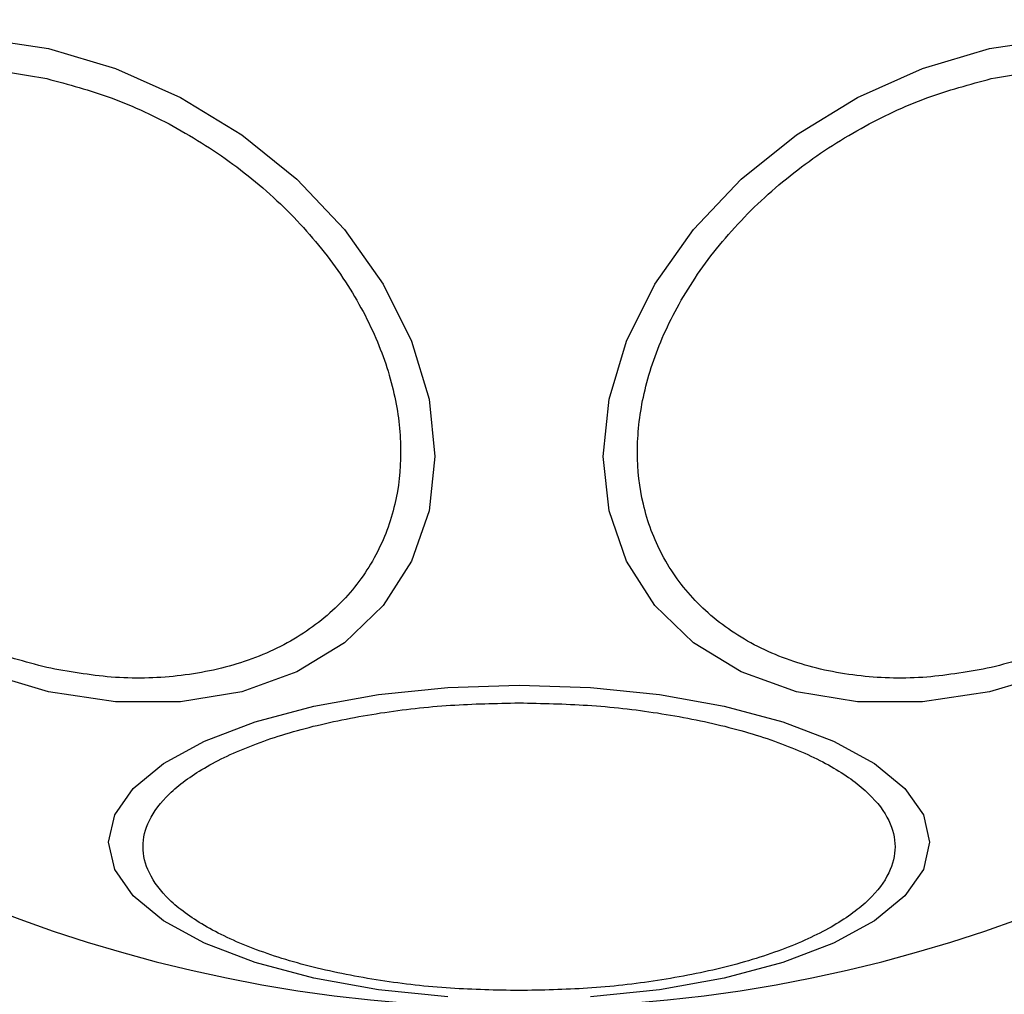
# Model space of a CAD drawing. Units: millimetres. Extents: x 14969 to 25374, y 31122 to 39155.
# Drawn here: x 17764 to 17792, y 35257 to 35285 of the extents above; entities that cross this region are included whole.
import ezdxf

# ---------------------------------------------------------------- set-up
doc = ezdxf.new("R2010")
doc.units = ezdxf.units.MM
doc.header["$LTSCALE"] = 200
doc.layers.add('OTWORY_MONTAŻOWE', color=1, linetype='Continuous')

msp = doc.modelspace()

# ---------------------------------------------------------------- linework, layer by layer
at = {"color": 7, "linetype": 'Continuous', "lineweight": 25, "flags": 128}
for points in [[(17762.535, 35284.045), (17764.455, 35283.756), (17766.374, 35283.188), (17768.236, 35282.358), (17769.982, 35281.291), (17771.561, 35280.019), (17772.923, 35278.581), (17774.029, 35277.02), (17774.843, 35275.385), (17775.342, 35273.725), (17775.51, 35272.089), (17775.342, 35270.529), (17774.843, 35269.091), (17774.029, 35267.82), (17772.923, 35266.752), (17771.561, 35265.922), (17769.982, 35265.355), (17768.236, 35265.066), (17766.374, 35265.067), (17764.455, 35265.355)], [(17791.38, 35265.355), (17789.461, 35265.067), (17787.599, 35265.066), (17785.853, 35265.355), (17784.274, 35265.922), (17782.912, 35266.752), (17781.806, 35267.82), (17780.992, 35269.091), (17780.493, 35270.529), (17780.325, 35272.089), (17780.493, 35273.725), (17780.992, 35275.385), (17781.806, 35277.02), (17782.912, 35278.581), (17784.274, 35280.019), (17785.853, 35281.291), (17787.599, 35282.358), (17789.461, 35283.188), (17791.38, 35283.756), (17793.3, 35284.045)], [(17764.455, 35265.355), (17762.535, 35265.923)], [(17793.3, 35265.923), (17791.38, 35265.355)], [(17775.878, 35256.626), (17773.9, 35256.829), (17772.045, 35257.16), (17770.367, 35257.609), (17768.92, 35258.164), (17767.745, 35258.805), (17766.88, 35259.515), (17766.35, 35260.272), (17766.172, 35261.053), (17766.35, 35261.833), (17766.88, 35262.59), (17767.745, 35263.3), (17768.92, 35263.942), (17770.367, 35264.496), (17772.045, 35264.945), (17773.9, 35265.277), (17775.878, 35265.479), (17777.917, 35265.548), (17779.957, 35265.479), (17781.935, 35265.277), (17783.79, 35264.945), (17785.468, 35264.496), (17786.915, 35263.942), (17788.09, 35263.3), (17788.955, 35262.59), (17789.485, 35261.833), (17789.663, 35261.053), (17789.485, 35260.272), (17788.955, 35259.515), (17788.09, 35258.805), (17786.915, 35258.164), (17785.468, 35257.609), (17783.79, 35257.16), (17781.935, 35256.829), (17779.957, 35256.626)]]:
    msp.add_lwpolyline(points, dxfattribs=at)
at = {"color": 7, "linetype": 'Continuous', "lineweight": 25}
for start, end in [(90, 270), (270, 90)]:
    msp.add_arc((17777.917, 35297.874), 41.55, start, end, dxfattribs=at)
for points in [[(17764.406, 35266.047), (17763.789, 35266.212), (17762.517, 35266.552), (17760.63, 35267.441), (17758.816, 35268.624), (17757.197, 35270.081), (17755.881, 35271.721), (17754.941, 35273.441), (17754.399, 35275.132), (17754.226, 35276.743), (17754.399, 35278.277), (17754.941, 35279.727), (17755.881, 35281.027), (17757.197, 35282.081), (17758.816, 35282.815), (17760.63, 35283.188), (17762.517, 35283.236), (17763.789, 35283.008), (17764.406, 35282.898)], [(17791.429, 35282.898), (17792.046, 35283.008), (17793.318, 35283.236), (17795.205, 35283.188), (17797.019, 35282.815), (17798.638, 35282.081), (17799.954, 35281.027), (17800.894, 35279.727), (17801.436, 35278.277), (17801.609, 35276.743), (17801.436, 35275.132), (17800.894, 35273.441), (17799.954, 35271.721), (17798.638, 35270.081), (17797.019, 35268.624), (17795.205, 35267.441), (17793.318, 35266.552), (17792.046, 35266.212), (17791.429, 35266.047)], [(17764.406, 35282.898), (17765.024, 35282.733), (17766.296, 35282.393), (17768.183, 35281.503), (17769.997, 35280.321), (17771.616, 35278.864), (17772.931, 35277.223), (17773.871, 35275.503), (17774.414, 35273.812), (17774.587, 35272.201), (17774.414, 35270.667), (17773.871, 35269.218), (17772.931, 35267.917), (17771.616, 35266.864), (17769.997, 35266.129), (17768.183, 35265.757), (17766.296, 35265.709), (17765.024, 35265.936), (17764.406, 35266.047)], [(17791.429, 35266.047), (17790.811, 35265.936), (17789.539, 35265.709), (17787.652, 35265.757), (17785.838, 35266.129), (17784.219, 35266.864), (17782.904, 35267.917), (17781.964, 35269.218), (17781.421, 35270.667), (17781.248, 35272.201), (17781.421, 35273.812), (17781.964, 35275.503), (17782.904, 35277.223), (17784.219, 35278.864), (17785.838, 35280.321), (17787.652, 35281.503), (17789.539, 35282.393), (17790.811, 35282.733), (17791.429, 35282.898)], [(17777.917, 35256.805), (17777.261, 35256.818), (17775.91, 35256.845), (17773.905, 35257.074), (17771.978, 35257.454), (17770.257, 35257.99), (17768.86, 35258.648), (17767.861, 35259.386), (17767.285, 35260.153), (17767.101, 35260.921), (17767.285, 35261.689), (17767.861, 35262.456), (17768.86, 35263.194), (17770.257, 35263.852), (17771.978, 35264.388), (17773.905, 35264.767), (17775.91, 35264.996), (17777.261, 35265.024), (17777.917, 35265.037)], [(17777.917, 35265.037), (17778.574, 35265.024), (17779.925, 35264.996), (17781.93, 35264.767), (17783.857, 35264.388), (17785.578, 35263.852), (17786.975, 35263.194), (17787.974, 35262.456), (17788.55, 35261.689), (17788.734, 35260.921), (17788.55, 35260.153), (17787.974, 35259.386), (17786.975, 35258.648), (17785.578, 35257.99), (17783.857, 35257.454), (17781.93, 35257.074), (17779.925, 35256.845), (17778.574, 35256.818), (17777.917, 35256.805)]]:
    msp.add_open_spline(points, degree=3, knots=[0, 0, 0, 0, 0.058258, 0.120006, 0.18432, 0.25, 0.31568, 0.379994, 0.441742, 0.5, 0.558258, 0.620006, 0.68432, 0.75, 0.81568, 0.879994, 0.941742, 1, 1, 1, 1], dxfattribs=at)
at = {"layer": 'OTWORY_MONTAŻOWE'}
msp.add_circle((17777.917, 35297.874), 200, dxfattribs=at)

doc.saveas('drawing.dxf')
